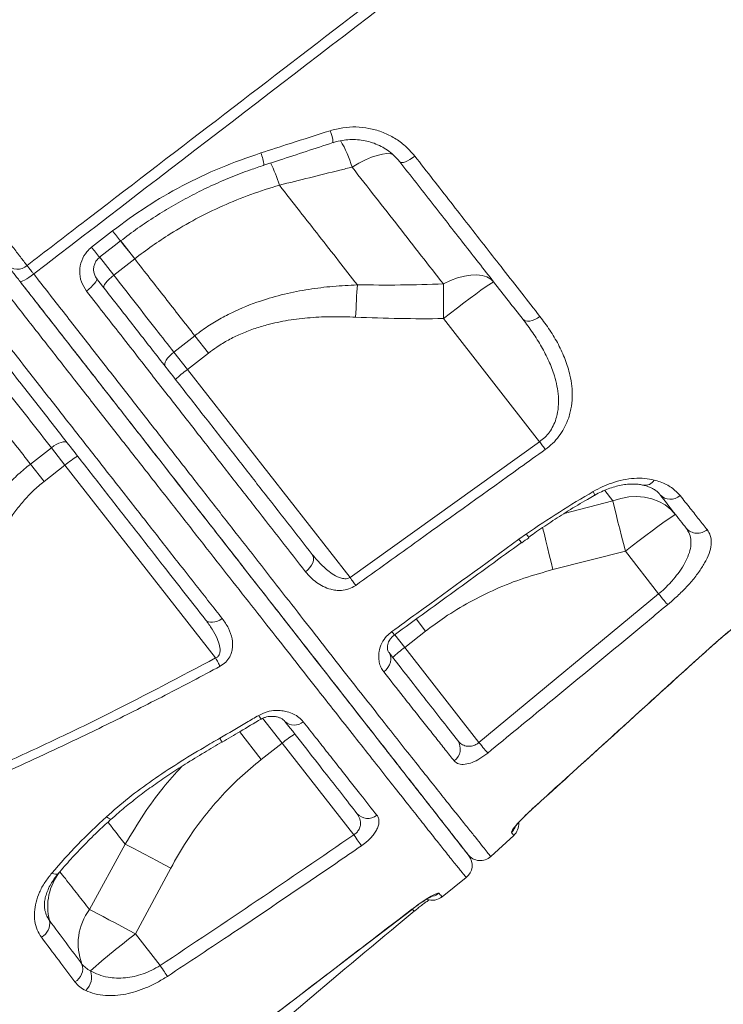
# Model space of a CAD drawing. Units: millimetres. Extents: x -11944 to 22326, y -5684 to 4845.
# Drawn here: x -3837 to -3610, y 2453 to 2770 of the extents above; entities that cross this region are included whole.
import ezdxf

# ---------------------------------------------------------------- set-up
doc = ezdxf.new("R2010")
doc.units = ezdxf.units.MM

msp = doc.modelspace()

# ---------------------------------------------------------------- linework, layer by layer
at = {"color": 7, "linetype": 'Continuous', "lineweight": 15}
for p, q in [((-3753.29, 2716.76), (-3753.29, 2716.76)), ((-3813.71, 2696.81), (-3806.96, 2702.07)), ((-3806.6, 2687.78), (-3799.86, 2693.04)), ((-3700.51, 2673.81), (-3669.57, 2634.2)), ((-3780.53, 2668.3), (-3787.27, 2663.04)), ((-3780.53, 2668.3), (-3776.15, 2662.69)), ((-3782.89, 2657.42), (-3787.27, 2663.04)), ((-3782.89, 2657.42), (-3776.15, 2662.69)), ((-3730.57, 2590.46), (-3782.89, 2657.42)), ((-3730.57, 2590.46), (-3669.57, 2634.2)), ((-3826.67, 2632.25), (-3833.41, 2626.99)), ((-3826.67, 2632.25), (-3822.29, 2626.64)), ((-3833.41, 2626.99), (-3829.03, 2621.37)), ((-3829.03, 2621.37), (-3822.29, 2626.64)), ((-3822.29, 2626.64), (-3773.81, 2564.6)), ((-3676.23, 2602.78), (-3673.85, 2604.49)), ((-3673.12, 2603.38), (-3673.13, 2603.38)), ((-3675.45, 2601.71), (-3675.45, 2601.71)), ((-3665.29, 2593.01), (-3642, 2598.92)), ((-3642, 2598.92), (-3631.28, 2585.2)), ((-3689.09, 2537.37), (-3631.28, 2585.2)), ((-3712.99, 2567.96), (-3706.26, 2573.22)), ((-3689.09, 2537.37), (-3712.99, 2567.96)), ((-3623.95, 2559.59), (-3614.98, 2567.68)), ((-3759.13, 2531.92), (-3752.39, 2537.18)), ((-3752.39, 2537.18), (-3729.35, 2507.69)), ((-3685.3, 2500.68), (-3677.91, 2507.46)), ((-3802.91, 2504.63), (-3814.4, 2483.62)), ((-3799.6, 2475.78), (-3788.24, 2496.96)), ((-3700.98, 2487.7), (-3693.17, 2493.93)), ((-3791.65, 2465.61), (-3799.6, 2475.78))]:
    msp.add_line(p, q, dxfattribs=at)
at = {"color": 8, "linetype": 'Continuous', "lineweight": 15}
for p, q in [((-3804.44, 2698.9), (-3799.86, 2693.04)), ((-3806.6, 2687.78), (-3811.19, 2693.65)), ((-3648.64, 2618.53), (-3646.02, 2615.17)), ((-3646.02, 2615.17), (-3661.7, 2611.07)), ((-3709.31, 2577.13), (-3706.26, 2573.22)), ((-3712.99, 2567.96), (-3716.14, 2571.99)), ((-3614.98, 2567.68), (-3614.99, 2567.63)), ((-3623.95, 2559.59), (-3623.93, 2559.57)), ((-3758.69, 2545.24), (-3752.39, 2537.18)), ((-3766.12, 2540.87), (-3759.13, 2531.92)), ((-3671.93, 2516), (-3671.91, 2515.98)), ((-3710.66, 2483.7), (-3710.63, 2483.66))]:
    msp.add_line(p, q, dxfattribs=at)
at = {"color": 8, "linetype": 'Continuous', "lineweight": 15, "flags": 128}
for points in [[(-3729.92, 2722.56), (-3727.75, 2723.81), (-3725.65, 2724.88), (-3723.66, 2725.73), (-3721.82, 2726.36), (-3720.15, 2726.76), (-3718.7, 2726.92), (-3717.48, 2726.83), (-3716.75, 2726.61)], [(-3804.44, 2698.9), (-3804.38, 2698.82), (-3802.98, 2697.03), (-3801.47, 2695.1), (-3799.86, 2693.04)], [(-3652.31, 2618.16), (-3652.06, 2617.52), (-3651.95, 2617.08), (-3651.98, 2616.87), (-3651.98, 2616.87)], [(-3668.62, 2606.66), (-3668.49, 2606.11), (-3668.06, 2604.28), (-3667.57, 2602.27), (-3667.04, 2600.1), (-3666.48, 2597.81), (-3665.89, 2595.43), (-3665.29, 2593.01)], [(-3808.97, 2513.45), (-3808.33, 2513.03), (-3807.81, 2512.78), (-3807.44, 2512.73), (-3807.29, 2512.8)], [(-3826.52, 2495.35), (-3825.91, 2495.11), (-3825.38, 2494.98), (-3824.94, 2494.96), (-3824.6, 2495.06), (-3824.42, 2495.19)]]:
    msp.add_lwpolyline(points, dxfattribs=at)
at = {"color": 7, "linetype": 'Continuous', "lineweight": 15, "flags": 128}
for points in [[(-3709.73, 2726.11), (-3710.51, 2725.54), (-3711.3, 2725.04), (-3712.06, 2724.62), (-3712.76, 2724.31), (-3713.38, 2724.11), (-3713.9, 2724.04), (-3714.29, 2724.08), (-3714.54, 2724.25)], [(-3811.14, 2693.56), (-3806.41, 2697.24), (-3804.39, 2698.81)], [(-3832.35, 2688.19), (-3833.12, 2687.6), (-3833.88, 2687.07), (-3834.61, 2686.59), (-3835.26, 2686.21), (-3835.82, 2685.92), (-3836.26, 2685.75), (-3836.58, 2685.69), (-3836.74, 2685.75)], [(-3809.74, 2683.67), (-3809.82, 2683.93), (-3809.75, 2684.3), (-3809.52, 2684.76), (-3809.15, 2685.3), (-3808.66, 2685.89), (-3808.05, 2686.52), (-3807.36, 2687.16), (-3806.6, 2687.78)], [(-3684.32, 2685.57), (-3685.31, 2686.53), (-3686.57, 2687.25), (-3688.07, 2687.72), (-3689.8, 2687.92), (-3691.72, 2687.84), (-3693.79, 2687.5), (-3695.98, 2686.9), (-3698.24, 2686.05), (-3700.54, 2684.96)], [(-3812.04, 2686.62), (-3811.99, 2686.4), (-3812.1, 2686.07), (-3812.36, 2685.64), (-3812.75, 2685.13), (-3813.28, 2684.55), (-3813.9, 2683.94), (-3814.61, 2683.31), (-3815.38, 2682.69)], [(-3728.22, 2684.68), (-3728.3, 2683.5), (-3728.37, 2682.27), (-3728.44, 2681.01), (-3728.51, 2679.71), (-3728.58, 2678.38), (-3728.65, 2677.03), (-3728.72, 2675.66), (-3728.79, 2674.29)], [(-3700.54, 2684.96), (-3700.55, 2683.71), (-3700.55, 2682.41), (-3700.55, 2681.06), (-3700.55, 2679.66), (-3700.54, 2678.23), (-3700.53, 2676.77), (-3700.52, 2675.3), (-3700.51, 2673.81)], [(-3684.32, 2685.57), (-3684.54, 2685.52), (-3685.08, 2685.22), (-3685.92, 2684.68), (-3687.05, 2683.91), (-3688.45, 2682.92), (-3690.08, 2681.73), (-3691.92, 2680.37), (-3693.92, 2678.87), (-3696.05, 2677.25), (-3698.26, 2675.55), (-3700.51, 2673.81)], [(-3669.5, 2674.53), (-3670.29, 2673.99), (-3671.11, 2673.55), (-3671.93, 2673.23), (-3672.72, 2673.03), (-3673.44, 2672.98), (-3674.07, 2673.06), (-3674.6, 2673.27), (-3674.98, 2673.62)], [(-3790.01, 2658.42), (-3790.17, 2658.78), (-3790.17, 2659.24), (-3790.01, 2659.79), (-3789.7, 2660.41), (-3789.26, 2661.07), (-3788.69, 2661.74), (-3788.02, 2662.41), (-3787.27, 2663.04)], [(-3821.53, 2633.79), (-3821.84, 2634.03), (-3822.29, 2634.15), (-3822.86, 2634.13), (-3823.53, 2633.98), (-3824.28, 2633.7), (-3825.07, 2633.31), (-3825.88, 2632.82), (-3826.67, 2632.25)], [(-3669.57, 2634.2), (-3669.32, 2633.85), (-3669.07, 2633.51), (-3668.83, 2633.18), (-3668.6, 2632.85), (-3668.37, 2632.53), (-3668.16, 2632.23), (-3667.95, 2631.94), (-3667.76, 2631.67)], [(-3625.81, 2610.68), (-3627.37, 2612.38), (-3629.2, 2613.82), (-3631.25, 2614.98), (-3633.49, 2615.83), (-3635.88, 2616.36), (-3638.37, 2616.56), (-3640.92, 2616.43), (-3643.49, 2615.96), (-3646.02, 2615.17)], [(-3646.02, 2615.17), (-3645.7, 2613.81), (-3645.31, 2612.19), (-3644.87, 2610.35), (-3644.37, 2608.31), (-3643.82, 2606.11), (-3643.24, 2603.79), (-3642.63, 2601.38), (-3642, 2598.92)], [(-3625.81, 2610.68), (-3626.03, 2610.63), (-3626.57, 2610.34), (-3627.41, 2609.8), (-3628.54, 2609.02), (-3629.94, 2608.03), (-3631.57, 2606.85), (-3633.41, 2605.49), (-3635.41, 2603.98), (-3637.54, 2602.36), (-3639.75, 2600.66), (-3642, 2598.92)], [(-3742.71, 2597.88), (-3742.42, 2597.35), (-3742.29, 2596.71), (-3742.34, 2596), (-3742.56, 2595.24), (-3742.94, 2594.46), (-3743.46, 2593.69), (-3744.11, 2592.97), (-3744.87, 2592.33)], [(-3730.57, 2590.46), (-3730.32, 2590.11), (-3730.07, 2589.77), (-3729.83, 2589.43), (-3729.6, 2589.11), (-3729.37, 2588.79), (-3729.15, 2588.49), (-3728.95, 2588.2), (-3728.75, 2587.93)], [(-3631.28, 2585.2), (-3630.81, 2584.64), (-3630.36, 2584.08), (-3629.92, 2583.56), (-3629.52, 2583.08), (-3629.16, 2582.64), (-3628.84, 2582.27), (-3628.59, 2581.96), (-3628.39, 2581.73)], [(-3771.68, 2577.26), (-3772.46, 2576.79), (-3773.25, 2576.43), (-3774.04, 2576.18), (-3774.8, 2576.06), (-3775.5, 2576.07), (-3776.12, 2576.21), (-3776.64, 2576.47), (-3777.04, 2576.85)], [(-3773.81, 2564.6), (-3773.62, 2564.23), (-3773.42, 2563.87), (-3773.23, 2563.51), (-3773.04, 2563.17), (-3772.86, 2562.83), (-3772.69, 2562.51), (-3772.52, 2562.2), (-3772.37, 2561.91)], [(-3718.03, 2566.29), (-3717.65, 2565.64), (-3717.44, 2564.89), (-3717.4, 2564.08), (-3717.55, 2563.23), (-3717.87, 2562.38), (-3718.36, 2561.56), (-3718.99, 2560.81), (-3719.73, 2560.15)], [(-3689.09, 2537.37), (-3688.65, 2536.84), (-3688.22, 2536.31), (-3687.8, 2535.81), (-3687.42, 2535.34), (-3687.07, 2534.91), (-3686.76, 2534.54), (-3686.5, 2534.22), (-3686.29, 2533.97)], [(-3729.35, 2507.69), (-3728.97, 2507.14), (-3728.6, 2506.6), (-3728.24, 2506.08), (-3727.91, 2505.59), (-3727.6, 2505.15), (-3727.33, 2504.75), (-3727.1, 2504.41), (-3726.91, 2504.13)], [(-3802.91, 2504.63), (-3801.65, 2503.99), (-3800.18, 2503.23), (-3798.5, 2502.37), (-3796.67, 2501.41), (-3794.69, 2500.37), (-3792.6, 2499.27), (-3790.44, 2498.13), (-3788.24, 2496.96)], [(-3814.4, 2483.62), (-3813.15, 2482.98), (-3811.68, 2482.21), (-3810, 2481.33), (-3808.15, 2480.35), (-3806.15, 2479.29), (-3804.03, 2478.16), (-3801.84, 2476.99), (-3799.6, 2475.78)], [(-3770.16, 2438.01), (-3726.77, 2471.26), (-3710.62, 2483.65)], [(-3791.65, 2465.61), (-3791.3, 2465.07), (-3790.95, 2464.55), (-3790.62, 2464.04), (-3790.31, 2463.57), (-3790.02, 2463.13), (-3789.76, 2462.73), (-3789.53, 2462.39), (-3789.34, 2462.1)]]:
    msp.add_lwpolyline(points, dxfattribs=at)
at = {"color": 8, "linetype": 'Continuous', "lineweight": 15}
for centre, radius, start, end in [((-3746.35, 2730.03), 10.29, 2.264, 24.4268), ((-3768.03, 2711.16), 39.78, 16.6656, 30.1371), ((-3770.41, 2722.3), 12.14, 4.1848, 23.5087), ((-3799.49, 2702.61), 48.32, 17.0318, 26.2289), ((-3799.49, 2702.61), 48.32, 17.0319, 26.2291), ((-3725.37, 2763.93), 102.39, 217.1709, 219.4935), ((-3697.01, 2786.44), 147.15, 217.5267, 219.1404), ((-3635.71, 2623.63), 3.48, 259.9713, 329.4069), ((-3570.94, 2679.13), 130.07, 215.9479, 216.5322), ((-3683.07, 2597.67), 11.47, 29.872, 36.4927), ((-3610.33, 2650.39), 131.86, 215.9032, 216.4967), ((-3724.95, 2566.6), 40.57, 210.3484, 212.3707), ((-3736.57, 2559.43), 41.44, 209.9265, 211.9543), ((-3682.05, 2512.12), 5.01, 312.3506, 335.5649), ((-3705.03, 2492.8), 5.02, 281.9134, 307.8122), ((-3633.52, 2547.56), 99.98, 219.6514, 220.1648)]:
    msp.add_arc(centre, radius, start, end, dxfattribs=at)
at = {"color": 7, "linetype": 'Continuous', "lineweight": 15}
for centre, radius, start, end in [((-3837.6, 2694.39), 4.66, 222.9453, 311.7601), ((-3761.74, 2628.33), 35.97, 126.0109, 133.9867), ((-3799.17, 2599.08), 35.97, 122.0133, 129.9891), ((-3627.47, 2620.3), 4.64, 223.4309, 311.9887), ((-3618.82, 2609.49), 4.78, 221.1119, 311.1371), ((-3691.84, 2538.86), 35.97, 126.0109, 133.9867), ((-3748.49, 2547.35), 4.39, 226.5669, 311.1252), ((-3729.28, 2509.62), 35.97, 122.0133, 129.9891), ((-3699.84, 2535.31), 4.75, 305.6746, 34.7191), ((-3724.83, 2517.63), 4.69, 221.5476, 308.3985), ((-3681.29, 2511.15), 5, 312.5335, 4.0265), ((-3696.28, 2497.85), 5, 308.5445, 37.9993), ((-3688.68, 2504.36), 5, 218, 312.5335), ((-3809.76, 2484.55), 18.07, 141.555, 194.4265), ((-3704.1, 2491.61), 5, 249.844, 308.6828), ((-3799.84, 2472.68), 18.21, 143.0965, 201.2704), ((-3832.29, 2479.2), 5.1, 298.4717, 9.5885), ((-3630.3, 2254.81), 278.37, 127.4574, 131.3139), ((-3821.51, 2464.6), 4.92, 299.4435, 17.4516), ((-3819.56, 2461.86), 5.85, 312.5304, 20.4306)]:
    msp.add_arc(centre, radius, start, end, dxfattribs=at)
for points, knots in [([(-3834.49, 2690.91), (-3828.6, 2695.43), (-3793.89, 2722.07), (-3744.73, 2759.69), (-3687.22, 2804.07), (-3644.22, 2837.51), (-3601, 2870.68), (-3570.43, 2894.01), (-3554, 2905.92), (-3552.27, 2907.18)], [0, 0, 0, 0, 0.062681, 0.369112, 0.522332, 0.675556, 0.828773, 0.981983, 1, 1, 1, 1]), ([(-3550.33, 2904.48), (-3555.11, 2900.99), (-3564.68, 2893.99), (-3578.7, 2883.04), (-3602.12, 2864.87), (-3644.2, 2832.7), (-3724.02, 2771.32), (-3789.79, 2720.85), (-3832.35, 2688.19)], [0, 0, 0, 0, 0.050027, 0.100065, 0.150104, 0.300217, 0.547185, 1, 1, 1, 1]), ([(-3736.98, 2734.29), (-3735.61, 2734.65), (-3732.88, 2735.38), (-3728.64, 2735.6), (-3724.45, 2735.15), (-3720.39, 2734.02), (-3716.61, 2732.22), (-3712.88, 2729.67), (-3710.85, 2727.37), (-3709.73, 2726.11)], [0, 0, 0, 0, 0.1372079, 0.2744311, 0.4123875, 0.5503563, 0.6895749, 0.8287978, 1, 1, 1, 1]), ([(-3759.28, 2727.14), (-3756.11, 2728.15), (-3748.67, 2730.53), (-3741.24, 2732.92), (-3736.98, 2734.29)], [0, 0, 0, 0, 0.426002, 1, 1, 1, 1]), ([(-3865.26, 2730.65), (-3864.6, 2729.8), (-3863.73, 2728.67), (-3861.61, 2725.93), (-3858.9, 2722.42), (-3855.22, 2717.66), (-3851.62, 2713.01), (-3848.17, 2708.55), (-3844.9, 2704.33), (-3841.84, 2700.39), (-3839.07, 2696.81), (-3836.57, 2693.59), (-3835.18, 2691.8), (-3834.49, 2690.91)], [0, 0, 0, 0, 0.054495, 0.072398, 0.175226, 0.278384, 0.381212, 0.48426, 0.587638, 0.690685, 0.79368, 0.897003, 1, 1, 1, 1]), ([(-3758.31, 2723.19), (-3756.64, 2723.73), (-3749.21, 2726.13), (-3741.8, 2728.56), (-3736.07, 2730.45)], [0, 0, 0, 0, 0.225521, 1, 1, 1, 1]), ([(-3736.05, 2730.42), (-3735.88, 2730.48), (-3734.93, 2730.84), (-3733.12, 2731.2), (-3730.66, 2731.49), (-3728.18, 2731.44), (-3725.73, 2731.11), (-3723.36, 2730.48), (-3721.11, 2729.56), (-3719.01, 2728.39), (-3717.09, 2726.96), (-3715.59, 2725.56), (-3714.85, 2724.59), (-3714.57, 2724.23)], [0, 0, 0, 0, 0.0221875, 0.1232417, 0.2252228, 0.3266418, 0.4288389, 0.5315135, 0.6331341, 0.7357187, 0.8384859, 0.941426, 1, 1, 1, 1]), ([(-3806.96, 2702.07), (-3803.39, 2704.7), (-3796.24, 2709.98), (-3784.56, 2716.73), (-3772.27, 2722.63), (-3763.61, 2725.64), (-3759.28, 2727.14)], [0, 0, 0, 0, 0.245929, 0.49186, 0.745927, 1, 1, 1, 1]), ([(-3709.73, 2726.11), (-3707.78, 2723.61), (-3703.88, 2718.61), (-3698.12, 2711.22), (-3692.43, 2703.92), (-3686.81, 2696.72), (-3681.1, 2689.4), (-3675.3, 2681.98), (-3671.43, 2677.02), (-3669.5, 2674.53)], [0, 0, 0, 0, 0.1384106, 0.2769076, 0.4154046, 0.5545996, 0.6937946, 0.8467805, 1, 1, 1, 1]), ([(-3804.38, 2698.8), (-3802.57, 2700.18), (-3798.93, 2702.93), (-3793.24, 2706.73), (-3787.41, 2710.29), (-3781.43, 2713.57), (-3775.32, 2716.56), (-3769.05, 2719.28), (-3763.37, 2721.49), (-3759.74, 2722.67), (-3758.3, 2723.14)], [0, 0, 0, 0, 0.130272, 0.261029, 0.391619, 0.521382, 0.650873, 0.78124, 0.912607, 1, 1, 1, 1]), ([(-3753.29, 2716.76), (-3746.81, 2718.37), (-3739.02, 2720.3), (-3731.23, 2722.24), (-3729.92, 2722.56)], [0, 0, 0, 0, 0.83245, 1, 1, 1, 1]), ([(-3729.92, 2722.56), (-3727.4, 2719.33), (-3722.34, 2712.86), (-3714.92, 2703.36), (-3707.62, 2694.01), (-3702.9, 2687.97), (-3700.54, 2684.96)], [0, 0, 0, 0, 0.248692, 0.497383, 0.748691, 1, 1, 1, 1]), ([(-3674.98, 2673.62), (-3678.08, 2677.58), (-3684.27, 2685.5), (-3694.03, 2698), (-3704.1, 2710.89), (-3711.06, 2719.8), (-3714.54, 2724.25)], [0, 0, 0, 0, 0.247958, 0.495916, 0.747958, 1, 1, 1, 1]), ([(-3799.86, 2693.04), (-3798.01, 2694.45), (-3794.3, 2697.26), (-3787.73, 2701.59), (-3780.18, 2705.98), (-3771.5, 2710.22), (-3762.53, 2713.9), (-3756.37, 2715.81), (-3753.29, 2716.76)], [0, 0, 0, 0, 0.131238, 0.262975, 0.44476, 0.626556, 0.81327, 1, 1, 1, 1]), ([(-3728.22, 2684.68), (-3730.24, 2687.26), (-3734.27, 2692.41), (-3740.49, 2700.37), (-3746.82, 2708.48), (-3751.13, 2714), (-3753.29, 2716.76)], [0, 0, 0, 0, 0.249025, 0.498051, 0.749025, 1, 1, 1, 1]), ([(-3815.38, 2682.69), (-3815.99, 2683.66), (-3817.21, 2685.6), (-3817.71, 2689.08), (-3817.09, 2692.47), (-3815.6, 2695.13), (-3814.23, 2696.35), (-3813.71, 2696.81)], [0, 0, 0, 0, 0.219396, 0.438096, 0.654911, 0.868063, 1, 1, 1, 1]), ([(-3836.74, 2685.75), (-3837.11, 2686.22), (-3838.15, 2687.55), (-3839.74, 2689.59), (-3840.59, 2690.67), (-3841.01, 2691.21)], [0, 0, 0, 0, 0.214403, 0.607201, 1, 1, 1, 1]), ([(-3834.49, 2690.91), (-3834.28, 2690.64), (-3833.86, 2690.1), (-3833.06, 2689.08), (-3832.53, 2688.42), (-3832.35, 2688.19)], [0, 0, 0, 0, 0.39279, 0.785589, 1, 1, 1, 1]), ([(-3812.04, 2686.68), (-3812.19, 2686.86), (-3812.59, 2687.37), (-3812.96, 2688.39), (-3813.12, 2689.62), (-3812.96, 2690.87), (-3812.5, 2692.02), (-3811.88, 2692.94), (-3811.33, 2693.37), (-3811.12, 2693.54)], [0, 0, 0, 0, 0.097571, 0.263104, 0.426826, 0.587822, 0.742687, 0.896677, 1, 1, 1, 1]), ([(-3799.86, 2693.04), (-3796.59, 2688.85), (-3790.03, 2680.46), (-3783.7, 2672.36), (-3780.53, 2668.3)], [0, 0, 0, 0, 0.4988, 1, 1, 1, 1]), ([(-3832.35, 2688.19), (-3829.16, 2684.1), (-3822.78, 2675.93), (-3813.36, 2663.85), (-3803.98, 2651.83), (-3794.69, 2639.92), (-3785.52, 2628.17), (-3776.68, 2616.84), (-3768.18, 2605.95), (-3760.05, 2595.53), (-3752.14, 2585.4), (-3744.51, 2575.61), (-3737.17, 2566.21), (-3730.32, 2557.45), (-3723.97, 2549.35), (-3718.12, 2541.91), (-3712.65, 2534.98), (-3707.61, 2528.62), (-3703.01, 2522.84), (-3698.99, 2517.81), (-3695.54, 2513.48), (-3692.61, 2509.82), (-3690.14, 2506.73), (-3688.16, 2504.25), (-3686.67, 2502.38), (-3685.81, 2501.32), (-3685.38, 2500.77), (-3685.33, 2500.71), (-3685.3, 2500.68)], [0, 0, 0, 0, 0.039268, 0.078567, 0.117836, 0.158245, 0.198687, 0.239096, 0.278372, 0.317679, 0.356956, 0.397383, 0.437843, 0.478267, 0.517219, 0.556203, 0.595154, 0.635303, 0.675488, 0.71564, 0.753715, 0.791815, 0.82989, 0.868943, 0.908023, 0.947076, 0.972685, 1, 1, 1, 1]), ([(-3787.27, 2663.04), (-3789.17, 2665.47), (-3793.27, 2670.72), (-3799.72, 2678.97), (-3804.31, 2684.84), (-3806.6, 2687.78)], [0, 0, 0, 0, 0.300876, 0.650028, 1, 1, 1, 1]), ([(-3692.62, 2501.29), (-3692.65, 2501.32), (-3692.69, 2501.37), (-3693.14, 2501.95), (-3694.14, 2503.23), (-3696.03, 2505.64), (-3698.61, 2508.94), (-3701.87, 2513.12), (-3705.83, 2518.19), (-3710.54, 2524.22), (-3716, 2531.2), (-3722.13, 2539.06), (-3728.92, 2547.74), (-3736.35, 2557.26), (-3744.42, 2567.59), (-3753.08, 2578.67), (-3762.26, 2590.41), (-3771.88, 2602.73), (-3781.9, 2615.56), (-3792.31, 2628.88), (-3803.05, 2642.63), (-3814.08, 2656.75), (-3825.32, 2671.13), (-3832.94, 2680.88), (-3836.74, 2685.75)], [0, 0, 0, 0, 0.0264809, 0.0529618, 0.0991815, 0.1455411, 0.1919473, 0.2383055, 0.2845239, 0.3318631, 0.3793721, 0.4269328, 0.4744304, 0.5217599, 0.5694734, 0.6173521, 0.6652923, 0.713181, 0.7609029, 0.8086136, 0.8564874, 0.9044163, 0.9522896, 1, 1, 1, 1]), ([(-3836.53, 2685.48), (-3835.55, 2684.22), (-3831.72, 2679.33), (-3825.14, 2670.9), (-3816.5, 2659.84), (-3807.69, 2648.57), (-3798.76, 2637.14), (-3789.95, 2625.86), (-3781.29, 2614.77), (-3772.82, 2603.93), (-3764.72, 2593.57), (-3757.02, 2583.71), (-3749.73, 2574.37), (-3742.71, 2565.4), (-3736.02, 2556.83), (-3729.68, 2548.72), (-3723.84, 2541.24), (-3718.5, 2534.41), (-3713.66, 2528.21), (-3709.24, 2522.55), (-3705.27, 2517.47), (-3701.78, 2513.01), (-3698.63, 2508.97), (-3695.97, 2505.56), (-3693.9, 2502.91), (-3692.7, 2501.38), (-3692.24, 2500.8), (-3692.35, 2500.94), (-3692.35, 2500.94)], [0, 0, 0, 0, 0.012312, 0.04784, 0.083367, 0.122769, 0.162201, 0.201603, 0.242149, 0.282728, 0.323274, 0.362676, 0.402109, 0.441511, 0.482058, 0.522638, 0.563185, 0.602582, 0.642008, 0.681404, 0.721945, 0.76252, 0.803061, 0.851401, 0.89974, 0.949004, 0.998268, 1, 1, 1, 1]), ([(-3812.04, 2686.62), (-3808.97, 2682.69), (-3802.83, 2674.82), (-3793.74, 2663.2), (-3784.79, 2651.73), (-3776, 2640.49), (-3767.35, 2629.42), (-3758.88, 2618.57), (-3750.59, 2607.97), (-3745.34, 2601.24), (-3742.71, 2597.88)], [0, 0, 0, 0, 0.122607, 0.245585, 0.369488, 0.493487, 0.617391, 0.744893, 0.872498, 1, 1, 1, 1]), ([(-3728.22, 2684.68), (-3730.84, 2684.54), (-3736.07, 2684.28), (-3743.92, 2683.29), (-3751.73, 2681.77), (-3760.07, 2679.42), (-3767.21, 2676.54), (-3773.13, 2673.38), (-3777.1, 2670.89), (-3779.49, 2669.08), (-3780.53, 2668.3)], [0, 0, 0, 0, 0.140981, 0.281938, 0.425625, 0.569262, 0.74782, 0.838876, 0.929924, 1, 1, 1, 1]), ([(-3700.54, 2684.96), (-3705.15, 2684.82), (-3714.38, 2684.54), (-3723.61, 2684.63), (-3728.22, 2684.68)], [0, 0, 0, 0, 0.499832, 1, 1, 1, 1]), ([(-3744.87, 2592.33), (-3747.46, 2595.65), (-3752.65, 2602.3), (-3760.83, 2612.78), (-3769.34, 2623.69), (-3778.21, 2635.05), (-3787.39, 2646.83), (-3795.59, 2657.33), (-3802.8, 2666.58), (-3808.99, 2674.51), (-3813.25, 2679.96), (-3815.38, 2682.69)], [0, 0, 0, 0, 0.123902, 0.247899, 0.3718, 0.4993, 0.626904, 0.754404, 0.832953, 0.916418, 1, 1, 1, 1]), ([(-3776.15, 2662.69), (-3775.24, 2663.36), (-3773.18, 2664.9), (-3769.72, 2666.98), (-3765.79, 2668.91), (-3761.66, 2670.52), (-3756.55, 2672.08), (-3750.44, 2673.37), (-3743.31, 2674.19), (-3736.08, 2674.52), (-3731.22, 2674.36), (-3728.79, 2674.29)], [0, 0, 0, 0, 0.067972, 0.155081, 0.242204, 0.331852, 0.421519, 0.564216, 0.706989, 0.853477, 1, 1, 1, 1]), ([(-3728.79, 2674.29), (-3724.08, 2674.1), (-3714.65, 2673.74), (-3705.23, 2673.78), (-3700.51, 2673.81)], [0, 0, 0, 0, 0.4997875, 1, 1, 1, 1]), ([(-3669.57, 2634.2), (-3668.99, 2634.65), (-3667.81, 2635.56), (-3666.74, 2636.83), (-3665.75, 2638.24), (-3664.88, 2639.83), (-3663.97, 2642.42), (-3663.47, 2645.44), (-3663.48, 2648.8), (-3663.94, 2652.14), (-3664.92, 2655.96), (-3666.55, 2660.2), (-3668.93, 2664.81), (-3671.73, 2669.3), (-3673.9, 2672.18), (-3674.98, 2673.62)], [0, 0, 0, 0, 0.044163, 0.09016, 0.101186, 0.151981, 0.204417, 0.279728, 0.357155, 0.435554, 0.514789, 0.634298, 0.75389, 0.876931, 1, 1, 1, 1]), ([(-3669.5, 2674.53), (-3668.41, 2673.08), (-3666.22, 2670.15), (-3663.47, 2665.52), (-3661.25, 2660.68), (-3659.85, 2656.17), (-3659.16, 2652.07), (-3659.01, 2648.44), (-3659.4, 2644.73), (-3660.33, 2641.35), (-3661.69, 2638.4), (-3663.29, 2635.91), (-3665.31, 2633.59), (-3666.94, 2632.31), (-3667.76, 2631.67)], [0, 0, 0, 0, 0.116222, 0.232908, 0.349289, 0.465093, 0.543175, 0.621204, 0.699621, 0.777894, 0.833211, 0.888466, 0.944249, 1, 1, 1, 1]), ([(-3777.04, 2576.85), (-3779.21, 2579.63), (-3783.55, 2585.19), (-3790.76, 2594.4), (-3798.61, 2604.45), (-3807.14, 2615.38), (-3815.98, 2626.69), (-3825.12, 2638.38), (-3834.51, 2650.4), (-3840.89, 2658.57), (-3844.08, 2662.66)], [0, 0, 0, 0, 0.108407, 0.217052, 0.345642, 0.474332, 0.602922, 0.735245, 0.867677, 1, 1, 1, 1]), ([(-3840.03, 2664.49), (-3836.87, 2660.46), (-3830.55, 2652.38), (-3821.25, 2640.5), (-3812.01, 2628.7), (-3802.9, 2617.07), (-3793.93, 2605.62), (-3786.35, 2595.95), (-3778.9, 2586.45), (-3774.46, 2580.79), (-3771.68, 2577.26)], [0, 0, 0, 0, 0.128589, 0.257278, 0.385867, 0.51819, 0.650621, 0.782945, 0.864465, 1, 1, 1, 1]), ([(-3846, 2656.99), (-3844.03, 2654.47), (-3839.76, 2649.01), (-3833.3, 2640.74), (-3828.88, 2635.08), (-3826.67, 2632.25)], [0, 0, 0, 0, 0.300876, 0.650029, 1, 1, 1, 1]), ([(-3833.41, 2626.99), (-3836.57, 2631.03), (-3842.89, 2639.13), (-3849.45, 2647.52), (-3852.74, 2651.73)], [0, 0, 0, 0, 0.498802, 1, 1, 1, 1]), ([(-3667.76, 2631.67), (-3670.47, 2629.73), (-3684.02, 2620.03), (-3704.36, 2605.45), (-3721.97, 2592.8), (-3728.75, 2587.93)], [0, 0, 0, 0, 0.133232, 0.666161, 1, 1, 1, 1]), ([(-3833.41, 2626.99), (-3834.73, 2625.91), (-3837.36, 2623.75), (-3841, 2620.12), (-3844.41, 2616.2), (-3847.89, 2611.55), (-3851.31, 2606.15), (-3854.6, 2599.94), (-3857.47, 2593.47), (-3859.94, 2586.86), (-3861.29, 2582.39), (-3861.96, 2580.19)], [0, 0, 0, 0, 0.09153, 0.183065, 0.276731, 0.370407, 0.495531, 0.620689, 0.748495, 0.876323, 1, 1, 1, 1]), ([(-3851.74, 2578.23), (-3851.29, 2580.3), (-3850.41, 2584.42), (-3848.69, 2590.5), (-3846.61, 2596.49), (-3844.06, 2602.34), (-3841.3, 2607.41), (-3838.46, 2611.65), (-3835.66, 2615.16), (-3832.55, 2618.45), (-3830.2, 2620.4), (-3829.03, 2621.37)], [0, 0, 0, 0, 0.127629, 0.253967, 0.380277, 0.50933, 0.638322, 0.727362, 0.816384, 0.908197, 1, 1, 1, 1]), ([(-3652.31, 2618.16), (-3651.35, 2618.68), (-3649.41, 2619.74), (-3646.18, 2621.01), (-3642.69, 2621.98), (-3639.11, 2622.47), (-3635.69, 2622.47), (-3633.72, 2622.06), (-3632.72, 2621.85)], [0, 0, 0, 0, 0.141706, 0.286352, 0.461435, 0.641802, 0.818407, 1, 1, 1, 1]), ([(-3632.72, 2621.85), (-3632.05, 2621.65), (-3629.97, 2621.03), (-3626.91, 2619.5), (-3625.23, 2617.75), (-3624.37, 2616.86)], [0, 0, 0, 0, 0.188032, 0.587535, 1, 1, 1, 1]), ([(-3673.85, 2604.49), (-3670.33, 2606.88), (-3663.28, 2611.68), (-3655.97, 2616), (-3652.31, 2618.16)], [0, 0, 0, 0, 0.4988151, 1, 1, 1, 1]), ([(-3651.98, 2616.86), (-3651.91, 2616.9), (-3651.15, 2617.38), (-3649.65, 2618.12), (-3647.52, 2619.04), (-3645.39, 2619.74), (-3643.31, 2620.23), (-3641.33, 2620.52), (-3639.49, 2620.6), (-3637.85, 2620.49), (-3636.79, 2620.34), (-3636.36, 2620.2), (-3636.32, 2620.19)], [0, 0, 0, 0, 0.013161, 0.134913, 0.25778, 0.378707, 0.501136, 0.624485, 0.744398, 0.867085, 0.989161, 1, 1, 1, 1]), ([(-3636.29, 2620.23), (-3635.83, 2620.11), (-3634.79, 2619.84), (-3633.48, 2619.28), (-3632.31, 2618.6), (-3631.43, 2617.89), (-3631.04, 2617.41), (-3630.87, 2617.19)], [0, 0, 0, 0, 0.170953, 0.381928, 0.596031, 0.815665, 1, 1, 1, 1]), ([(-3673.15, 2603.41), (-3672.49, 2603.89), (-3670.15, 2605.59), (-3665.89, 2608.43), (-3660.23, 2612.03), (-3655.55, 2614.86), (-3652.74, 2616.47), (-3652, 2616.9)], [0, 0, 0, 0, 0.096948, 0.345146, 0.610367, 0.897576, 1, 1, 1, 1]), ([(-3622.42, 2606.35), (-3623.7, 2607.98), (-3626.25, 2611.25), (-3629.31, 2615.16), (-3630.84, 2617.12)], [0, 0, 0, 0, 0.4989018, 1, 1, 1, 1]), ([(-3624.37, 2616.86), (-3623.26, 2615.46), (-3621.13, 2612.76), (-3618.24, 2609.11), (-3616.53, 2606.96), (-3615.68, 2605.89)], [0, 0, 0, 0, 0.349648, 0.674523, 1, 1, 1, 1]), ([(-3631.28, 2585.2), (-3630.65, 2585.75), (-3629.15, 2587.07), (-3627, 2589.31), (-3624.88, 2591.9), (-3623.12, 2594.55), (-3621.76, 2597.26), (-3620.97, 2599.87), (-3620.8, 2602.33), (-3621.24, 2604.52), (-3622.03, 2605.74), (-3622.42, 2606.35)], [0, 0, 0, 0, 0.074083, 0.17633, 0.278623, 0.390999, 0.503441, 0.626791, 0.750229, 0.875084, 1, 1, 1, 1]), ([(-3615.68, 2605.89), (-3615.29, 2605.27), (-3614.5, 2604.03), (-3614.24, 2601.68), (-3614.71, 2598.98), (-3615.93, 2596.03), (-3617.82, 2592.91), (-3620.18, 2589.8), (-3622.95, 2586.72), (-3625.7, 2584.02), (-3627.59, 2582.41), (-3628.39, 2581.73)], [0, 0, 0, 0, 0.123373, 0.246692, 0.369593, 0.492415, 0.60514, 0.717814, 0.821255, 0.924664, 1, 1, 1, 1]), ([(-3717.14, 2573.06), (-3714.44, 2575.02), (-3700.8, 2584.92), (-3687.17, 2594.83), (-3676.23, 2602.78)], [0, 0, 0, 0, 0.197782, 1, 1, 1, 1]), ([(-3675.38, 2601.61), (-3675.35, 2601.62), (-3674.59, 2602.19), (-3673.8, 2602.73), (-3673.04, 2603.25)], [0, 0, 0, 0, 0.028102, 1, 1, 1, 1]), ([(-3716.33, 2571.96), (-3709.48, 2576.94), (-3695.85, 2586.85), (-3682.23, 2596.78), (-3675.46, 2601.72)], [0, 0, 0, 0, 0.502715, 1, 1, 1, 1]), ([(-3742.71, 2597.88), (-3741.67, 2596.64), (-3739.62, 2594.21), (-3736.45, 2591.63), (-3733.78, 2590.29), (-3732.11, 2590.01), (-3731.13, 2590.15), (-3730.73, 2590.37), (-3730.57, 2590.46)], [0, 0, 0, 0, 0.326142, 0.638748, 0.817158, 0.915632, 0.965224, 1, 1, 1, 1]), ([(-3706.26, 2573.22), (-3704.24, 2574.73), (-3699.71, 2578.12), (-3692.17, 2582.66), (-3683.63, 2586.89), (-3674.66, 2590.42), (-3668.41, 2592.15), (-3665.29, 2593.01)], [0, 0, 0, 0, 0.164568, 0.370211, 0.575865, 0.787923, 1, 1, 1, 1]), ([(-3728.75, 2587.93), (-3729.49, 2587.5), (-3730.97, 2586.63), (-3733.21, 2586.27), (-3735.14, 2586.32), (-3737.13, 2586.71), (-3739.25, 2587.53), (-3741.38, 2588.84), (-3743.28, 2590.44), (-3744.34, 2591.7), (-3744.87, 2592.33)], [0, 0, 0, 0, 0.118212, 0.236069, 0.328116, 0.420338, 0.565462, 0.710857, 0.8554, 1, 1, 1, 1]), ([(-3628.39, 2581.73), (-3630.96, 2579.6), (-3643.79, 2568.96), (-3663.08, 2553.03), (-3679.84, 2539.27), (-3686.29, 2533.97)], [0, 0, 0, 0, 0.133241, 0.666204, 1, 1, 1, 1]), ([(-3614.99, 2567.63), (-3614.37, 2568.19), (-3613.06, 2569.35), (-3611.1, 2571.05), (-3609.14, 2572.71), (-3607.26, 2574.27), (-3605.48, 2575.71), (-3603.84, 2577.01), (-3602.37, 2578.15), (-3601.08, 2579.13), (-3600.01, 2579.91), (-3599.21, 2580.47), (-3598.74, 2580.79), (-3598.5, 2580.93), (-3598.52, 2580.93), (-3598.52, 2580.93)], [0, 0, 0, 0, 0.079903, 0.166419, 0.253566, 0.339788, 0.426579, 0.513729, 0.599627, 0.685974, 0.771708, 0.85469, 0.923696, 0.978827, 1, 1, 1, 1]), ([(-3614.98, 2567.68), (-3613.94, 2568.59), (-3611.87, 2570.43), (-3608.85, 2572.99), (-3606.01, 2575.32), (-3603.44, 2577.37), (-3601.23, 2579.06), (-3599.43, 2580.39), (-3598.13, 2581.28), (-3597.36, 2581.75), (-3597.24, 2581.75), (-3597.19, 2581.75)], [0, 0, 0, 0, 0.113057, 0.226117, 0.339608, 0.453103, 0.566744, 0.680387, 0.793754, 0.907121, 1, 1, 1, 1]), ([(-3773.81, 2564.6), (-3773.62, 2564.68), (-3773.26, 2564.84), (-3772.82, 2565.29), (-3772.56, 2565.8), (-3772.28, 2566.88), (-3772.47, 2568.6), (-3773.37, 2571.15), (-3774.9, 2573.96), (-3776.33, 2575.88), (-3777.04, 2576.85)], [0, 0, 0, 0, 0.041578, 0.076966, 0.125072, 0.157342, 0.312369, 0.489512, 0.742747, 1, 1, 1, 1]), ([(-3771.68, 2577.26), (-3770.97, 2576.25), (-3769.55, 2574.23), (-3768.45, 2571.03), (-3768.27, 2568.36), (-3768.64, 2566.39), (-3769.28, 2564.81), (-3770.45, 2563.16), (-3771.72, 2562.33), (-3772.37, 2561.91)], [0, 0, 0, 0, 0.222775, 0.4448, 0.613748, 0.699046, 0.784109, 0.889936, 1, 1, 1, 1]), ([(-3719.73, 2560.15), (-3720.05, 2560.62), (-3720.68, 2561.55), (-3721.21, 2563.17), (-3721.41, 2564.87), (-3721.26, 2566.92), (-3720.52, 2569.23), (-3719.02, 2571.5), (-3717.72, 2572.58), (-3717.14, 2573.06)], [0, 0, 0, 0, 0.142059, 0.284076, 0.409245, 0.534278, 0.723048, 0.876823, 1, 1, 1, 1]), ([(-3718.03, 2566.32), (-3718.12, 2566.44), (-3718.31, 2566.69), (-3718.5, 2567.29), (-3718.57, 2568.04), (-3718.47, 2568.85), (-3718.21, 2569.66), (-3717.81, 2570.42), (-3717.29, 2571.11), (-3716.77, 2571.64), (-3716.42, 2571.87), (-3716.32, 2571.94)], [0, 0, 0, 0, 0.1545897, 0.3306714, 0.4853157, 0.6147048, 0.7282286, 0.8184996, 0.8990234, 0.9708453, 1, 1, 1, 1]), ([(-3623.93, 2559.57), (-3623.65, 2559.82), (-3621.69, 2561.61), (-3618.71, 2564.3), (-3616, 2566.72), (-3614.99, 2567.62)], [0, 0, 0, 0, 0.093346, 0.660433, 1, 1, 1, 1]), ([(-3842.33, 2530.48), (-3836.54, 2533.14), (-3824.95, 2538.46), (-3802.02, 2549.66), (-3785.1, 2558.62), (-3773.81, 2564.6)], [0, 0, 0, 0, 0.249835, 0.499673, 1, 1, 1, 1]), ([(-3718.03, 2566.29), (-3715.92, 2563.59), (-3711.69, 2558.17), (-3705.93, 2550.81), (-3700.6, 2543.98), (-3697.49, 2540), (-3695.94, 2538.01)], [0, 0, 0, 0, 0.248066, 0.496133, 0.748065, 1, 1, 1, 1]), ([(-3772.37, 2561.91), (-3775.31, 2560.34), (-3784.13, 2555.63), (-3798.95, 2548), (-3818.9, 2538.12), (-3833.08, 2531.64), (-3841.19, 2527.93)], [0, 0, 0, 0, 0.130257, 0.390778, 0.651379, 1, 1, 1, 1]), ([(-3697.07, 2531.44), (-3698.02, 2532.63), (-3699.9, 2535), (-3702.99, 2538.9), (-3706.26, 2543.03), (-3709.74, 2547.44), (-3714.14, 2553.03), (-3717.6, 2557.43), (-3719.73, 2560.15)], [0, 0, 0, 0, 0.150625, 0.301354, 0.452084, 0.603663, 0.755242, 1, 1, 1, 1]), ([(-3671.93, 2516), (-3669.46, 2518.25), (-3657.12, 2529.45), (-3641.13, 2543.98), (-3627.6, 2556.27), (-3623.95, 2559.59)], [0, 0, 0, 0, 0.154258, 0.771289, 1, 1, 1, 1]), ([(-3671.91, 2515.98), (-3664.91, 2522.33), (-3648.91, 2536.86), (-3632.93, 2551.4), (-3623.93, 2559.58)], [0, 0, 0, 0, 0.4375, 1, 1, 1, 1]), ([(-3772.49, 2538.75), (-3769.61, 2540.43), (-3765.43, 2542.87), (-3761.26, 2545.34), (-3759.96, 2546.1)], [0, 0, 0, 0, 0.6882777, 1, 1, 1, 1]), ([(-3771.74, 2537.51), (-3769.8, 2538.63), (-3765.61, 2541.07), (-3761.46, 2543.57), (-3759.23, 2544.91)], [0, 0, 0, 0, 0.463284, 1, 1, 1, 1]), ([(-3759.96, 2546.1), (-3759.05, 2546.54), (-3757.25, 2547.41), (-3754.68, 2547.74), (-3752.52, 2547.66), (-3750.57, 2547.28), (-3748.7, 2546.57), (-3746.93, 2545.5), (-3746.06, 2544.54), (-3745.6, 2544.04)], [0, 0, 0, 0, 0.156735, 0.313194, 0.430314, 0.547584, 0.695245, 0.842989, 1, 1, 1, 1]), ([(-3759.22, 2544.87), (-3759.22, 2544.88), (-3758.96, 2545.06), (-3758.33, 2545.32), (-3757.4, 2545.63), (-3756.37, 2545.79), (-3755.29, 2545.81), (-3754.2, 2545.67), (-3753.19, 2545.37), (-3752.35, 2544.94), (-3751.78, 2544.5), (-3751.6, 2544.26), (-3751.53, 2544.17)], [0, 0, 0, 0, 0.001142, 0.071218, 0.148032, 0.237999, 0.344647, 0.466093, 0.602103, 0.748798, 0.904529, 1, 1, 1, 1]), ([(-3728.34, 2514.52), (-3729.98, 2516.61), (-3733.24, 2520.79), (-3738.82, 2527.93), (-3744.84, 2535.64), (-3749.28, 2541.32), (-3751.5, 2544.16)], [0, 0, 0, 0, 0.248258, 0.496516, 0.748258, 1, 1, 1, 1]), ([(-3745.6, 2544.04), (-3744.25, 2542.32), (-3741.55, 2538.88), (-3737.7, 2533.99), (-3734, 2529.29), (-3730.48, 2524.82), (-3726.34, 2519.56), (-3723.62, 2516.12), (-3721.92, 2513.95)], [0, 0, 0, 0, 0.14892, 0.297931, 0.446942, 0.596695, 0.746448, 1, 1, 1, 1]), ([(-3808.97, 2513.45), (-3806.61, 2515.51), (-3801.87, 2519.64), (-3794.11, 2525.34), (-3785.98, 2530.72), (-3778.7, 2535.14), (-3774.17, 2537.77), (-3772.49, 2538.75)], [0, 0, 0, 0, 0.214598, 0.429281, 0.64921, 0.869231, 1, 1, 1, 1]), ([(-3807.27, 2512.78), (-3807.02, 2513.02), (-3805.52, 2514.41), (-3802.56, 2516.9), (-3798.34, 2520.27), (-3793.76, 2523.64), (-3788.83, 2527.03), (-3783.36, 2530.56), (-3777.63, 2534.08), (-3773.66, 2536.42), (-3771.76, 2537.54)], [0, 0, 0, 0, 0.024402, 0.144718, 0.270117, 0.400996, 0.53794, 0.682892, 0.848797, 1, 1, 1, 1]), ([(-3695.94, 2538.01), (-3695.54, 2537.59), (-3694.8, 2536.8), (-3693.35, 2536.19), (-3691.87, 2536.08), (-3690.49, 2536.44), (-3689.57, 2536.98), (-3689.18, 2537.31), (-3689.09, 2537.37)], [0, 0, 0, 0, 0.256227, 0.477855, 0.667007, 0.837163, 0.966689, 1, 1, 1, 1]), ([(-3686.29, 2533.97), (-3687.12, 2533.35), (-3688.77, 2532.1), (-3691.34, 2530.86), (-3693.7, 2530.25), (-3695.79, 2530.34), (-3696.63, 2531.06), (-3697.07, 2531.44)], [0, 0, 0, 0, 0.183621, 0.368103, 0.559367, 0.768899, 1, 1, 1, 1]), ([(-3788.24, 2496.96), (-3786.6, 2499.86), (-3783.51, 2505.32), (-3778.15, 2512.84), (-3772.44, 2519.7), (-3766.14, 2526.14), (-3761.46, 2529.99), (-3759.13, 2531.92)], [0, 0, 0, 0, 0.218093, 0.410892, 0.60368, 0.801843, 1, 1, 1, 1]), ([(-3826.52, 2495.35), (-3823.78, 2498.45), (-3818.29, 2504.68), (-3812.09, 2510.52), (-3808.97, 2513.45)], [0, 0, 0, 0, 0.498236, 1, 1, 1, 1]), ([(-3729.35, 2507.69), (-3729.2, 2507.79), (-3728.68, 2508.13), (-3728.17, 2508.67), (-3727.6, 2509.51), (-3727.34, 2510.18), (-3727.13, 2511.4), (-3727.28, 2512.87), (-3727.98, 2513.96), (-3728.34, 2514.52)], [0, 0, 0, 0, 0.058471, 0.193915, 0.231339, 0.402076, 0.447048, 0.714408, 1, 1, 1, 1]), ([(-3721.92, 2513.95), (-3721.73, 2513.67), (-3721.37, 2513.1), (-3721.2, 2512.04), (-3721.36, 2510.83), (-3721.84, 2509.54), (-3722.62, 2508.22), (-3723.89, 2506.62), (-3725.41, 2505.2), (-3726.6, 2504.35), (-3726.91, 2504.13)], [0, 0, 0, 0, 0.127996, 0.255931, 0.383968, 0.511876, 0.625259, 0.738539, 0.933203, 1, 1, 1, 1]), ([(-3678.67, 2508.41), (-3678.66, 2508.57), (-3678.63, 2508.89), (-3677.56, 2510.3), (-3675.84, 2512.22), (-3673.84, 2514.24), (-3672.47, 2515.51), (-3671.93, 2516)], [0, 0, 0, 0, 0.216117, 0.431305, 0.646446, 0.861369, 1, 1, 1, 1]), ([(-3677.56, 2510.08), (-3677.56, 2510.08), (-3677.58, 2510.04), (-3677.5, 2510.18), (-3677.29, 2510.46), (-3676.87, 2510.97), (-3676.23, 2511.69), (-3675.4, 2512.59), (-3674.39, 2513.62), (-3673.25, 2514.73), (-3672.41, 2515.53), (-3671.95, 2515.94), (-3671.91, 2515.97)], [0, 0, 0, 0, 0.002361, 0.081297, 0.17437, 0.287742, 0.416964, 0.552281, 0.69562, 0.838943, 0.985032, 1, 1, 1, 1]), ([(-3824.45, 2495.21), (-3823.1, 2496.76), (-3820.37, 2499.91), (-3815.98, 2504.54), (-3811.63, 2508.87), (-3808.67, 2511.58), (-3807.31, 2512.81)], [0, 0, 0, 0, 0.25517, 0.518059, 0.7797, 1, 1, 1, 1]), ([(-3791.65, 2465.61), (-3781.22, 2472.54), (-3760.35, 2486.42), (-3739.68, 2500.6), (-3729.35, 2507.69)], [0, 0, 0, 0, 0.499973, 1, 1, 1, 1]), ([(-3677.91, 2507.46), (-3677.93, 2507.48), (-3677.98, 2507.54), (-3678.4, 2508.08), (-3678.67, 2508.41)], [0, 0, 0, 0, 0.369951, 1, 1, 1, 1]), ([(-3726.91, 2504.13), (-3729.66, 2502.25), (-3743.4, 2492.82), (-3764.17, 2478.74), (-3782.32, 2466.74), (-3789.34, 2462.1)], [0, 0, 0, 0, 0.132858, 0.664295, 1, 1, 1, 1]), ([(-3829.86, 2474.71), (-3830.35, 2475.48), (-3831.33, 2477.03), (-3832.07, 2479.79), (-3832.2, 2482.79), (-3831.71, 2485.95), (-3830.57, 2489.17), (-3828.88, 2492.36), (-3827.3, 2494.36), (-3826.52, 2495.35)], [0, 0, 0, 0, 0.143734, 0.287466, 0.430487, 0.573503, 0.716586, 0.859663, 1, 1, 1, 1]), ([(-3828.6, 2482.87), (-3828.68, 2483.16), (-3828.86, 2483.81), (-3828.93, 2485.06), (-3828.81, 2486.58), (-3828.43, 2488.24), (-3827.79, 2489.99), (-3826.89, 2491.77), (-3825.79, 2493.52), (-3824.86, 2494.65), (-3824.41, 2495.19)], [0, 0, 0, 0, 0.100958, 0.225537, 0.358199, 0.490854, 0.620442, 0.747957, 0.878087, 1, 1, 1, 1]), ([(-3814.4, 2483.62), (-3815.64, 2485.2), (-3818.11, 2488.36), (-3821.34, 2492.5), (-3823.33, 2495.04), (-3823.91, 2495.79)], [0, 0, 0, 0, 0.413473, 0.827737, 1, 1, 1, 1]), ([(-3710.66, 2483.7), (-3709.76, 2484.37), (-3707.96, 2485.72), (-3705.44, 2487.35), (-3703.44, 2488.47), (-3702.27, 2488.95), (-3702.05, 2488.87), (-3701.96, 2488.84)], [0, 0, 0, 0, 0.211664, 0.42436, 0.639096, 0.855742, 1, 1, 1, 1]), ([(-3710.63, 2483.66), (-3710.43, 2483.81), (-3709.8, 2484.3), (-3708.72, 2485.08), (-3707.46, 2485.96), (-3706.29, 2486.72), (-3705.33, 2487.3), (-3704.59, 2487.71), (-3704.17, 2487.92), (-3703.96, 2488.01), (-3704, 2487.99), (-3704, 2487.99)], [0, 0, 0, 0, 0.066201, 0.21342, 0.360779, 0.507296, 0.651424, 0.775777, 0.887017, 0.979845, 1, 1, 1, 1]), ([(-3709.92, 2483.06), (-3709.66, 2483.28), (-3708.97, 2483.86), (-3707.85, 2484.74), (-3706.64, 2485.65), (-3705.69, 2486.33), (-3705.23, 2486.64), (-3705.08, 2486.74)], [0, 0, 0, 0, 0.151871, 0.397217, 0.641333, 0.884673, 1, 1, 1, 1]), ([(-3770.22, 2438.09), (-3767.57, 2440.11), (-3754.32, 2450.23), (-3734.47, 2465.43), (-3717.28, 2478.63), (-3710.66, 2483.7)], [0, 0, 0, 0, 0.133306, 0.666532, 1, 1, 1, 1]), ([(-3767.31, 2434.78), (-3761.31, 2439.89), (-3743.97, 2454.64), (-3724.82, 2470.71), (-3711.64, 2481.65), (-3709.93, 2483.07)], [0, 0, 0, 0, 0.315045, 0.910987, 1, 1, 1, 1]), ([(-3827.26, 2480.05), (-3825.43, 2477.61), (-3821.78, 2472.72), (-3818.47, 2468.29), (-3816.81, 2466.08)], [0, 0, 0, 0, 0.499356, 1, 1, 1, 1]), ([(-3819.09, 2460.31), (-3820.8, 2462.59), (-3824.22, 2467.16), (-3827.98, 2472.19), (-3829.86, 2474.71)], [0, 0, 0, 0, 0.499367, 1, 1, 1, 1]), ([(-3816.81, 2466.08), (-3816.44, 2465.64), (-3815.7, 2464.77), (-3814.62, 2464.19), (-3814.08, 2463.9)], [0, 0, 0, 0, 0.494232, 1, 1, 1, 1]), ([(-3814.08, 2463.9), (-3813.21, 2463.45), (-3811.48, 2462.56), (-3808.64, 2461.81), (-3805.74, 2461.48), (-3802.91, 2461.57), (-3800.03, 2462.04), (-3797.19, 2462.86), (-3794.35, 2464.03), (-3792.55, 2465.08), (-3791.65, 2465.61)], [0, 0, 0, 0, 0.149332, 0.298566, 0.423785, 0.548909, 0.662741, 0.776478, 0.888276, 1, 1, 1, 1]), ([(-3815.61, 2457.54), (-3816.28, 2457.91), (-3817.65, 2458.64), (-3818.6, 2459.75), (-3819.09, 2460.31)], [0, 0, 0, 0, 0.494425, 1, 1, 1, 1]), ([(-3789.34, 2462.1), (-3790.44, 2461.41), (-3792.64, 2460.05), (-3796.07, 2458.43), (-3799.47, 2457.19), (-3802.86, 2456.33), (-3806.17, 2455.89), (-3809.5, 2455.9), (-3812.72, 2456.38), (-3814.64, 2457.16), (-3815.61, 2457.54)], [0, 0, 0, 0, 0.115075, 0.230202, 0.345455, 0.460777, 0.585012, 0.709321, 0.85462, 1, 1, 1, 1])]:
    msp.add_open_spline(points, degree=3, knots=knots, dxfattribs=at)
at = {"color": 8, "linetype": 'Continuous', "lineweight": 15}
for points, knots in [([(-3693.18, 2493.95), (-3693.18, 2493.95), (-3693.08, 2493.79), (-3693.56, 2494.35), (-3694.78, 2495.85), (-3696.91, 2498.51), (-3699.67, 2501.96), (-3702.86, 2505.99), (-3706.32, 2510.35), (-3710.31, 2515.4), (-3714.85, 2521.15), (-3719.93, 2527.6), (-3725.44, 2534.6), (-3731.35, 2542.11), (-3737.62, 2550.09), (-3744.36, 2558.67), (-3751.57, 2567.84), (-3759.22, 2577.59), (-3767.15, 2587.7), (-3775.32, 2598.13), (-3783.71, 2608.82), (-3792.43, 2619.96), (-3801.49, 2631.52), (-3810.85, 2643.46), (-3820.15, 2655.35), (-3829.36, 2667.12), (-3838.09, 2678.28), (-3846.55, 2689.09), (-3851.98, 2696.04), (-3854.71, 2699.52)], [0, 0, 0, 0, 0.0016339, 0.0473249, 0.093016, 0.1395811, 0.1861463, 0.2233832, 0.2606488, 0.2978857, 0.3362051, 0.3745557, 0.4128749, 0.4501158, 0.4873853, 0.524626, 0.5629488, 0.6013028, 0.6396255, 0.6768638, 0.7141307, 0.751369, 0.7896885, 0.8280393, 0.8663589, 0.9017729, 0.937286, 0.9686089, 1, 1, 1, 1]), ([(-3784.84, 2529.58), (-3786.83, 2527.33), (-3791.13, 2522.49), (-3797.23, 2514.17), (-3800.96, 2507.9), (-3802.91, 2504.63)], [0, 0, 0, 0, 0.291439, 0.629538, 1, 1, 1, 1]), ([(-3808.47, 2511.74), (-3807.76, 2510.84), (-3805.82, 2508.36), (-3804.04, 2506.08), (-3802.91, 2504.63)], [0, 0, 0, 0, 0.363237, 1, 1, 1, 1]), ([(-3701.96, 2488.84), (-3701.76, 2488.6), (-3701.35, 2488.11), (-3701.04, 2487.74), (-3701.01, 2487.74), (-3701.01, 2487.74)], [0, 0, 0, 0, 0.3421133, 0.7191273, 1, 1, 1, 1]), ([(-3828.56, 2482.88), (-3828.49, 2482.56), (-3828.25, 2481.51), (-3827.66, 2480.65), (-3827.26, 2480.05)], [0, 0, 0, 0, 0.304308, 1, 1, 1, 1])]:
    msp.add_open_spline(points, degree=3, knots=knots, dxfattribs=at)

doc.saveas('drawing.dxf')
